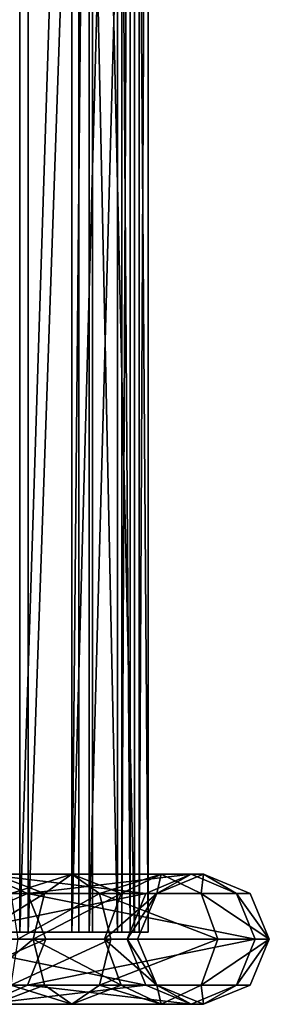
# Model space of a CAD drawing. Units: centimetres. Extents: x -55 to 255, y -125 to 125.
# Drawn here: x 48 to 54, y -24 to 0 of the extents above; entities that cross this region are included whole.
import ezdxf

# ---------------------------------------------------------------- set-up
doc = ezdxf.new("R2010")
doc.units = ezdxf.units.CM
doc.header["$LTSCALE"] = 2.54
doc.layers.get('0').update_dxf_attribs({"true_color": 0xffffff})
doc.layers.add('VP-EQ', color=7, linetype='Continuous', true_color=0x8a3492)

# ---------------------------------------------------------------- blocks, each defined once
blk = doc.blocks.new('Group_4')
at = {"color": 0}
for p, q in [((0, 3.167, 9.903), (0, 4.308, 10.338)), ((0, 3.167, 9.903), (0, 4.308, 10.338)), ((0, 2.962, 10.293), (0, 4.225, 10.773)), ((0, 2.962, 10.293), (0, 4.225, 10.773)), ((45.479, 3.167, 9.903), (0, 3.167, 9.903)), ((0, 1.707, 8.751), (0, 3.167, 9.903)), ((0, 1.707, 8.751), (0, 3.167, 9.903)), ((45.479, 3.167, 9.903), (0, 3.167, 9.903)), ((0, 1.375, 9.042), (0, 2.962, 10.293)), ((45.479, 2.962, 10.293), (0, 2.962, 10.293)), ((45.479, 2.962, 10.293), (0, 2.962, 10.293)), ((0, 1.375, 9.042), (0, 2.962, 10.293)), ((0, 1.88, 0.129), (0, 0.65, 4.153)), ((0, 1.459), (0, 1.88, 0.129)), ((45.479, 1.88, 0.129), (0, 1.88, 0.129)), ((0, 1.88, 0.129), (0, 0.65, 4.153)), ((0, 1.459), (0, 1.88, 0.129)), ((45.479, 1.88, 0.129), (0, 1.88, 0.129)), ((0, 0.756, 7.152), (0, 1.707, 8.751)), ((45.479, 1.707, 8.751), (0, 1.707, 8.751)), ((0, 0.756, 7.152), (0, 1.707, 8.751)), ((45.479, 1.707, 8.751), (0, 1.707, 8.751)), ((0, 1.459), (0, 0.221, 4.05)), ((45.479, 1.459), (0, 1.459)), ((0, 1.459), (0, 0.221, 4.05)), ((45.479, 1.459), (0, 1.459)), ((0, 0.342, 7.305), (0, 1.375, 9.042)), ((45.479, 1.375, 9.042), (0, 1.375, 9.042)), ((0, 0.342, 7.305), (0, 1.375, 9.042)), ((45.479, 1.375, 9.042), (0, 1.375, 9.042)), ((0, 0.442, 5.341), (0, 0.756, 7.152)), ((45.479, 0.756, 7.152), (0, 0.756, 7.152)), ((0, 0.442, 5.341), (0, 0.756, 7.152)), ((45.479, 0.756, 7.152), (0, 0.756, 7.152)), ((0, 0.65, 4.153), (0, 0.442, 5.341)), ((45.479, 0.65, 4.153), (0, 0.65, 4.153)), ((45.479, 0.65, 4.153), (0, 0.65, 4.153)), ((0, 0.65, 4.153), (0, 0.442, 5.341)), ((45.479, 0.442, 5.341), (0, 0.442, 5.341)), ((45.479, 0.442, 5.341), (0, 0.442, 5.341)), ((0, 0, 5.313), (0, 0.342, 7.305)), ((45.479, 0.342, 7.305), (0, 0.342, 7.305)), ((45.479, 0.342, 7.305), (0, 0.342, 7.305)), ((0, 0, 5.313), (0, 0.342, 7.305)), ((0, 0.221, 4.05), (0, 0, 5.313)), ((0, 0.221, 4.05), (0, 0, 5.313)), ((45.479, 0.221, 4.05), (0, 0.221, 4.05)), ((45.479, 0.221, 4.05), (0, 0.221, 4.05)), ((45.479, 0, 5.313), (0, 0, 5.313)), ((45.479, 0, 5.313), (0, 0, 5.313))]:
    blk.add_line(p, q, dxfattribs=at)
mesh = blk.add_polyface(dxfattribs=at)
corners = [(0, 0.342, 7.305), (0, 0.756, 7.152), (0, 0.442, 5.341), (0, 1.375, 9.042), (0, 1.707, 8.751), (0, 2.962, 10.293), (0, 3.167, 9.903), (0, 4.225, 10.773), (0, 4.308, 10.338), (0, 7.77, 11.035), (0, 7.808, 10.596), (0, 14.835, 11.831), (0, 14.896, 11.395), (0, 21.85, 12.988), (0, 21.932, 12.556), (0, 28.796, 14.504), (0, 28.9, 14.076), (0, 35.655, 16.373), (0, 35.781, 15.952), (0, 42.409, 18.592), (0, 42.581, 18.186), (0, 45.905, 20.406), (0, 46.114, 20.018), (0, 49.339, 22.336), (0, 49.561, 21.956), (0, 52.705, 24.38), (0, 52.94, 24.008), (0, 56.001, 26.537), (0, 56.248, 26.172), (0, 59.223, 28.802), (0, 59.482, 28.447), (0, 60.805, 29.976), (0, 61.078, 29.63), (0, 69.938, 37.528), (0, 70.216, 37.187), (0, 83.66, 48.906), (0, 83.917, 48.548), (0, 84.067, 49.111), (0, 84.137, 48.665), (0, 84.398, 49.202), (0, 84.444, 48.762), (0, 102.821, 49.202), (0, 102.821, 48.762), (0, 0.221, 4.05), (0, 0, 5.313), (0, 0.65, 4.153), (0, 1.459), (0, 1.88, 0.129)]
mesh.append_faces([[corners[k] for k in face] for face in [(40, 41, 42), (0, 43, 44), (46, 45, 47)]], dxfattribs={"vtx0": -1, "color": 0})
mesh.append_faces([[corners[k] for k in face] for face in [(1, 3, 4), (4, 5, 6), (6, 7, 8), (8, 9, 10), (10, 11, 12), (12, 13, 14), (14, 15, 16), (16, 17, 18), (18, 19, 20), (20, 21, 22), (22, 23, 24), (24, 25, 26), (26, 27, 28), (28, 29, 30), (30, 31, 32), (32, 33, 34), (34, 35, 36), (36, 37, 38), (38, 39, 40), (43, 45, 46)]], dxfattribs={"vtx0": -1, "vtx1": -1, "color": 0})
mesh.append_faces([[corners[k] for k in face] for face in [(43, 0, 2)]], dxfattribs={"vtx0": -1, "vtx1": -1, "vtx2": -1, "color": 0})
mesh.append_faces([[corners[k] for k in face] for face in [(0, 1, 2), (1, 0, 3), (4, 3, 5), (6, 5, 7), (8, 7, 9), (10, 9, 11), (12, 11, 13), (14, 13, 15), (16, 15, 17), (18, 17, 19), (20, 19, 21), (22, 21, 23), (24, 23, 25), (26, 25, 27), (28, 27, 29), (30, 29, 31), (32, 31, 33), (34, 33, 35), (36, 35, 37), (38, 37, 39), (40, 39, 41), (43, 2, 45)]], dxfattribs={"vtx0": -1, "vtx2": -1, "color": 0})
mesh = blk.add_polyface(dxfattribs=at)
corners = [(0, 4.308, 10.338), (45.479, 3.167, 9.903), (0, 3.167, 9.903), (45.479, 4.308, 10.338)]
mesh.append_faces([[corners[k] for k in face] for face in [(0, 1, 2), (1, 0, 3)]], dxfattribs={"vtx0": -1, "color": 0})
mesh = blk.add_polyface(dxfattribs=at)
corners = [(45.479, 2.962, 10.293), (0, 4.225, 10.773), (0, 2.962, 10.293), (45.479, 4.225, 10.773)]
mesh.append_faces([[corners[k] for k in face] for face in [(0, 1, 2), (1, 0, 3)]], dxfattribs={"vtx0": -1, "color": 0})
mesh = blk.add_polyface(dxfattribs=at)
corners = [(0, 3.167, 9.903), (45.479, 1.707, 8.751), (0, 1.707, 8.751), (45.479, 3.167, 9.903)]
mesh.append_faces([[corners[k] for k in face] for face in [(0, 1, 2), (1, 0, 3)]], dxfattribs={"vtx0": -1, "color": 0})
mesh = blk.add_polyface(dxfattribs=at)
corners = [(45.479, 1.375, 9.042), (0, 2.962, 10.293), (0, 1.375, 9.042), (45.479, 2.962, 10.293)]
mesh.append_faces([[corners[k] for k in face] for face in [(0, 1, 2), (1, 0, 3)]], dxfattribs={"vtx0": -1, "color": 0})
mesh = blk.add_polyface(dxfattribs=at)
corners = [(0, 1.88, 0.129), (45.479, 0.65, 4.153), (45.479, 1.88, 0.129), (0, 0.65, 4.153)]
mesh.append_faces([[corners[k] for k in face] for face in [(0, 1, 2), (1, 0, 3)]], dxfattribs={"vtx0": -1, "color": 0})
mesh = blk.add_polyface(dxfattribs=at)
corners = [(0, 1.88, 0.129), (45.479, 1.459), (0, 1.459), (45.479, 1.88, 0.129)]
mesh.append_faces([[corners[k] for k in face] for face in [(0, 1, 2), (1, 0, 3)]], dxfattribs={"vtx0": -1, "color": 0})
mesh = blk.add_polyface(dxfattribs=at)
corners = [(0, 0.756, 7.152), (45.479, 1.707, 8.751), (45.479, 0.756, 7.152), (0, 1.707, 8.751)]
mesh.append_faces([[corners[k] for k in face] for face in [(0, 1, 2), (1, 0, 3)]], dxfattribs={"vtx0": -1, "color": 0})
mesh = blk.add_polyface(dxfattribs=at)
corners = [(45.479, 0.221, 4.05), (0, 1.459), (45.479, 1.459), (0, 0.221, 4.05)]
mesh.append_faces([[corners[k] for k in face] for face in [(0, 1, 2), (1, 0, 3)]], dxfattribs={"vtx0": -1, "color": 0})
mesh = blk.add_polyface(dxfattribs=at)
corners = [(45.479, 1.375, 9.042), (0, 0.342, 7.305), (45.479, 0.342, 7.305), (0, 1.375, 9.042)]
mesh.append_faces([[corners[k] for k in face] for face in [(0, 1, 2), (1, 0, 3)]], dxfattribs={"vtx0": -1, "color": 0})
mesh = blk.add_polyface(dxfattribs=at)
corners = [(0, 0.442, 5.341), (45.479, 0.756, 7.152), (45.479, 0.442, 5.341), (0, 0.756, 7.152)]
mesh.append_faces([[corners[k] for k in face] for face in [(0, 1, 2), (1, 0, 3)]], dxfattribs={"vtx0": -1, "color": 0})
mesh = blk.add_polyface(dxfattribs=at)
corners = [(0, 0.65, 4.153), (45.479, 0.442, 5.341), (45.479, 0.65, 4.153), (0, 0.442, 5.341)]
mesh.append_faces([[corners[k] for k in face] for face in [(0, 1, 2), (1, 0, 3)]], dxfattribs={"vtx0": -1, "color": 0})
mesh = blk.add_polyface(dxfattribs=at)
corners = [(45.479, 0.342, 7.305), (0, 0, 5.313), (45.479, 0, 5.313), (0, 0.342, 7.305)]
mesh.append_faces([[corners[k] for k in face] for face in [(0, 1, 2), (1, 0, 3)]], dxfattribs={"vtx0": -1, "color": 0})
mesh = blk.add_polyface(dxfattribs=at)
corners = [(45.479, 0, 5.313), (0, 0.221, 4.05), (45.479, 0.221, 4.05), (0, 0, 5.313)]
mesh.append_faces([[corners[k] for k in face] for face in [(0, 1, 2), (1, 0, 3)]], dxfattribs={"vtx0": -1, "color": 0})
blk = doc.blocks.new('Grupuj_1')
at = {"color": 0, "rotation": 90.00000000002508}
blk.add_blockref('Group_4', (94.001, 0.785, 11.679), dxfattribs=at)
blk = doc.blocks.new('Grupuj_27')
at = {"color": 7, "true_color": 0xebebeb}
blk.add_blockref('Grupuj_1', (0, -1.184, -11.636), dxfattribs=at)
blk = doc.blocks.new('Grupuj_35')
at = {"color": 0}
blk.add_blockref('Grupuj_27', (0, 1.184, 11.636), dxfattribs=at)
blk = doc.blocks.new('Group_1')
at = {"color": 7, "true_color": 0xebebeb, "rotation": 89.99999999989059}
blk.add_blockref('Grupuj_35', (47.488, 11.82, 1.905), dxfattribs=at)
blk = doc.blocks.new('Group_3')
at = {"color": 0}
for p, q in [((1.6, 3.505, 16.799), (1.6, 8.561, 0.974)), ((1.6, 3.505, 16.799), (1.6, 8.561, 0.974)), ((0.469, 8.115, 0.831), (0.469, 3.043, 16.704)), ((0.469, 8.115, 0.831), (0.469, 3.043, 16.704)), ((2.731, 8.115, 0.831), (2.731, 3.043, 16.704)), ((2.731, 8.115, 0.831), (2.731, 3.043, 16.704)), ((1.6, 7.362, 24.392), (1.6, 5.824, 23.645)), ((1.6, 7.362, 24.392), (1.6, 5.824, 23.645)), ((0.469, 5.959, 0.143), (0, 7.037, 0.487)), ((0.469, 5.959, 0.143), (0, 7.037, 0.487)), ((0, 7.037, 0.487), (0, 1.928, 16.476)), ((0, 7.037, 0.487), (0, 1.928, 16.476)), ((0.469, 5.543, 24.03), (0.469, 7.192, 24.831)), ((0.469, 5.543, 24.03), (0.469, 7.192, 24.831)), ((2.731, 5.543, 24.03), (2.731, 7.192, 24.831)), ((2.731, 5.543, 24.03), (2.731, 7.192, 24.831)), ((3.2, 7.037, 0.487), (2.731, 5.959, 0.143)), ((3.2, 7.037, 0.487), (2.731, 5.959, 0.143)), ((3.2, 7.037, 0.487), (3.2, 1.928, 16.476)), ((3.2, 7.037, 0.487), (3.2, 1.928, 16.476)), ((0, 4.865, 24.958), (0, 6.783, 25.89)), ((0, 4.865, 24.958), (0, 6.783, 25.89)), ((3.2, 4.865, 24.958), (3.2, 6.783, 25.89)), ((3.2, 4.865, 24.958), (3.2, 6.783, 25.89)), ((0.469, 4.187, 25.887), (0.469, 6.373, 26.948)), ((0.469, 4.187, 25.887), (0.469, 6.373, 26.948)), ((2.731, 4.187, 25.887), (2.731, 6.373, 26.948)), ((2.731, 4.187, 25.887), (2.731, 6.373, 26.948)), ((1.6, 3.906, 26.271), (1.6, 6.203, 27.387)), ((1.6, 3.906, 26.271), (1.6, 6.203, 27.387)), ((1.6, 5.513), (0.469, 5.959, 0.143)), ((1.6, 5.513), (0.469, 5.959, 0.143)), ((0.469, 5.959, 0.143), (0.469, 0.813, 16.247)), ((0.469, 5.959, 0.143), (0.469, 0.813, 16.247)), ((0.469, 5.543, 24.03), (1.6, 5.824, 23.645)), ((0.469, 5.543, 24.03), (1.6, 5.824, 23.645)), ((2.731, 5.959, 0.143), (1.6, 5.513)), ((2.731, 5.959, 0.143), (1.6, 5.513)), ((1.6, 5.824, 23.645), (2.731, 5.543, 24.03)), ((1.6, 5.824, 23.645), (1.6, 4.066, 21.802)), ((1.6, 5.824, 23.645), (2.731, 5.543, 24.03)), ((1.6, 5.824, 23.645), (1.6, 4.066, 21.802)), ((2.731, 5.959, 0.143), (2.731, 0.813, 16.247)), ((2.731, 5.959, 0.143), (2.731, 0.813, 16.247)), ((0, 4.865, 24.958), (0.469, 5.543, 24.03)), ((0, 4.865, 24.958), (0.469, 5.543, 24.03)), ((0.469, 3.656, 22.052), (0.469, 5.543, 24.03)), ((0.469, 3.656, 22.052), (0.469, 5.543, 24.03)), ((1.6, 5.513), (1.6, 0.352, 16.153)), ((1.6, 5.513), (1.6, 0.352, 16.153)), ((2.731, 3.656, 22.052), (2.731, 5.543, 24.03)), ((2.731, 5.543, 24.03), (3.2, 4.865, 24.958)), ((2.731, 5.543, 24.03), (3.2, 4.865, 24.958)), ((2.731, 3.656, 22.052), (2.731, 5.543, 24.03)), ((0.469, 4.187, 25.887), (0, 4.865, 24.958)), ((0, 2.668, 22.654), (0, 4.865, 24.958)), ((0.469, 4.187, 25.887), (0, 4.865, 24.958)), ((0, 2.668, 22.654), (0, 4.865, 24.958)), ((3.2, 4.865, 24.958), (2.731, 4.187, 25.887)), ((3.2, 4.865, 24.958), (2.731, 4.187, 25.887)), ((3.2, 2.668, 22.654), (3.2, 4.865, 24.958)), ((3.2, 2.668, 22.654), (3.2, 4.865, 24.958)), ((0.469, 1.679, 23.257), (0.469, 4.187, 25.887)), ((1.6, 3.906, 26.271), (0.469, 4.187, 25.887)), ((0.469, 1.679, 23.257), (0.469, 4.187, 25.887)), ((1.6, 3.906, 26.271), (0.469, 4.187, 25.887)), ((2.731, 4.187, 25.887), (1.6, 3.906, 26.271)), ((2.731, 4.187, 25.887), (1.6, 3.906, 26.271)), ((2.731, 1.679, 23.257), (2.731, 4.187, 25.887)), ((2.731, 1.679, 23.257), (2.731, 4.187, 25.887)), ((0.469, 3.656, 22.052), (1.6, 4.066, 21.802)), ((0.469, 3.656, 22.052), (1.6, 4.066, 21.802)), ((1.6, 4.066, 21.802), (1.6, 3.252, 19.451)), ((1.6, 4.066, 21.802), (2.731, 3.656, 22.052)), ((1.6, 4.066, 21.802), (1.6, 3.252, 19.451)), ((1.6, 4.066, 21.802), (2.731, 3.656, 22.052)), ((1.6, 1.269, 23.507), (1.6, 3.906, 26.271)), ((1.6, 1.269, 23.507), (1.6, 3.906, 26.271)), ((0, 2.668, 22.654), (0.469, 3.656, 22.052)), ((0, 2.668, 22.654), (0.469, 3.656, 22.052)), ((0.469, 2.775, 19.508), (0.469, 3.656, 22.052)), ((0.469, 2.775, 19.508), (0.469, 3.656, 22.052)), ((2.731, 3.656, 22.052), (3.2, 2.668, 22.654)), ((2.731, 2.775, 19.508), (2.731, 3.656, 22.052)), ((2.731, 2.775, 19.508), (2.731, 3.656, 22.052)), ((2.731, 3.656, 22.052), (3.2, 2.668, 22.654)), ((0.469, 3.043, 16.704), (1.6, 3.505, 16.799)), ((0.469, 3.043, 16.704), (1.6, 3.505, 16.799)), ((1.6, 3.252, 19.451), (1.6, 3.505, 16.799)), ((1.6, 3.505, 16.799), (2.731, 3.043, 16.704)), ((1.6, 3.252, 19.451), (1.6, 3.505, 16.799)), ((1.6, 3.505, 16.799), (2.731, 3.043, 16.704)), ((0.469, 2.775, 19.508), (1.6, 3.252, 19.451)), ((0.469, 2.775, 19.508), (1.6, 3.252, 19.451)), ((1.6, 3.252, 19.451), (2.731, 2.775, 19.508)), ((1.6, 3.252, 19.451), (2.731, 2.775, 19.508)), ((0, 1.928, 16.476), (0.469, 3.043, 16.704)), ((0, 1.928, 16.476), (0.469, 3.043, 16.704)), ((0.469, 3.043, 16.704), (0.469, 2.775, 19.508)), ((0.469, 3.043, 16.704), (0.469, 2.775, 19.508)), ((2.731, 3.043, 16.704), (3.2, 1.928, 16.476)), ((2.731, 3.043, 16.704), (3.2, 1.928, 16.476)), ((2.731, 3.043, 16.704), (2.731, 2.775, 19.508)), ((2.731, 3.043, 16.704), (2.731, 2.775, 19.508)), ((0, 1.626, 19.646), (0.469, 2.775, 19.508)), ((0, 1.626, 19.646), (0.469, 2.775, 19.508)), ((0.469, 1.679, 23.257), (0, 2.668, 22.654)), ((0.469, 1.679, 23.257), (0, 2.668, 22.654)), ((0, 1.626, 19.646), (0, 2.668, 22.654)), ((0, 1.626, 19.646), (0, 2.668, 22.654)), ((2.731, 2.775, 19.508), (3.2, 1.626, 19.646)), ((2.731, 2.775, 19.508), (3.2, 1.626, 19.646)), ((3.2, 2.668, 22.654), (2.731, 1.679, 23.257)), ((3.2, 2.668, 22.654), (2.731, 1.679, 23.257)), ((3.2, 1.626, 19.646), (3.2, 2.668, 22.654)), ((3.2, 1.626, 19.646), (3.2, 2.668, 22.654)), ((0.469, 0.813, 16.247), (0, 1.928, 16.476)), ((0.469, 0.813, 16.247), (0, 1.928, 16.476)), ((0, 1.928, 16.476), (0, 1.626, 19.646)), ((0, 1.928, 16.476), (0, 1.626, 19.646)), ((3.2, 1.928, 16.476), (2.731, 0.813, 16.247)), ((3.2, 1.928, 16.476), (2.731, 0.813, 16.247)), ((3.2, 1.928, 16.476), (3.2, 1.626, 19.646)), ((3.2, 1.928, 16.476), (3.2, 1.626, 19.646)), ((0.469, 0.476, 19.783), (0, 1.626, 19.646)), ((0.469, 0.476, 19.783), (0, 1.626, 19.646)), ((0.469, 0.476, 19.783), (0.469, 1.679, 23.257)), ((1.6, 1.269, 23.507), (0.469, 1.679, 23.257)), ((0.469, 0.476, 19.783), (0.469, 1.679, 23.257)), ((1.6, 1.269, 23.507), (0.469, 1.679, 23.257)), ((2.731, 1.679, 23.257), (1.6, 1.269, 23.507)), ((2.731, 1.679, 23.257), (1.6, 1.269, 23.507)), ((2.731, 0.476, 19.783), (2.731, 1.679, 23.257)), ((2.731, 0.476, 19.783), (2.731, 1.679, 23.257)), ((3.2, 1.626, 19.646), (2.731, 0.476, 19.783)), ((3.2, 1.626, 19.646), (2.731, 0.476, 19.783)), ((1.6, 0, 19.84), (1.6, 1.269, 23.507)), ((1.6, 0, 19.84), (1.6, 1.269, 23.507)), ((1.6, 0.352, 16.153), (0.469, 0.813, 16.247)), ((1.6, 0.352, 16.153), (0.469, 0.813, 16.247)), ((0.469, 0.813, 16.247), (0.469, 0.476, 19.783)), ((0.469, 0.813, 16.247), (0.469, 0.476, 19.783)), ((2.731, 0.813, 16.247), (1.6, 0.352, 16.153)), ((2.731, 0.813, 16.247), (1.6, 0.352, 16.153)), ((2.731, 0.813, 16.247), (2.731, 0.476, 19.783)), ((2.731, 0.813, 16.247), (2.731, 0.476, 19.783)), ((1.6, 0, 19.84), (0.469, 0.476, 19.783)), ((1.6, 0, 19.84), (0.469, 0.476, 19.783)), ((2.731, 0.476, 19.783), (1.6, 0, 19.84)), ((2.731, 0.476, 19.783), (1.6, 0, 19.84)), ((1.6, 0.352, 16.153), (1.6, 0, 19.84)), ((1.6, 0.352, 16.153), (1.6, 0, 19.84))]:
    blk.add_line(p, q, dxfattribs=at)
mesh = blk.add_polyface(dxfattribs=at)
corners = [(0.469, 8.115, 0.831), (0.469, 5.959, 0.143), (0, 7.037, 0.487), (1.6, 5.513), (1.6, 8.561, 0.974), (2.731, 5.959, 0.143), (2.731, 8.115, 0.831), (3.2, 7.037, 0.487)]
mesh.append_faces([[corners[k] for k in face] for face in [(0, 1, 2), (5, 6, 7)]], dxfattribs={"vtx0": -1, "color": 0})
mesh.append_faces([[corners[k] for k in face] for face in [(1, 0, 3), (3, 4, 5)]], dxfattribs={"vtx0": -1, "vtx1": -1, "color": 0})
mesh.append_faces([[corners[k] for k in face] for face in [(3, 0, 4), (5, 4, 6)]], dxfattribs={"vtx0": -1, "vtx2": -1, "color": 0})
mesh = blk.add_polyface(dxfattribs=at)
corners = [(0.469, 3.043, 16.704), (1.6, 8.561, 0.974), (0.469, 8.115, 0.831), (1.6, 3.505, 16.799)]
mesh.append_faces([[corners[k] for k in face] for face in [(0, 1, 2), (1, 0, 3)]], dxfattribs={"vtx0": -1, "color": 0})
mesh = blk.add_polyface(dxfattribs=at)
corners = [(1.6, 8.561, 0.974), (2.731, 3.043, 16.704), (2.731, 8.115, 0.831), (1.6, 3.505, 16.799)]
mesh.append_faces([[corners[k] for k in face] for face in [(0, 1, 2), (1, 0, 3)]], dxfattribs={"vtx0": -1, "color": 0})
mesh = blk.add_polyface(dxfattribs=at)
corners = [(0.469, 3.043, 16.704), (0, 7.037, 0.487), (0, 1.928, 16.476), (0.469, 8.115, 0.831)]
mesh.append_faces([[corners[k] for k in face] for face in [(0, 1, 2), (1, 0, 3)]], dxfattribs={"vtx0": -1, "color": 0})
mesh = blk.add_polyface(dxfattribs=at)
corners = [(3.2, 7.037, 0.487), (2.731, 3.043, 16.704), (3.2, 1.928, 16.476), (2.731, 8.115, 0.831)]
mesh.append_faces([[corners[k] for k in face] for face in [(0, 1, 2), (1, 0, 3)]], dxfattribs={"vtx0": -1, "color": 0})
mesh = blk.add_polyface(dxfattribs=at)
corners = [(0.469, 7.192, 24.831), (1.6, 5.824, 23.645), (0.469, 5.543, 24.03), (1.6, 7.362, 24.392)]
mesh.append_faces([[corners[k] for k in face] for face in [(0, 1, 2), (1, 0, 3)]], dxfattribs={"vtx0": -1, "color": 0})
mesh = blk.add_polyface(dxfattribs=at)
corners = [(1.6, 7.362, 24.392), (2.731, 5.543, 24.03), (1.6, 5.824, 23.645), (2.731, 7.192, 24.831)]
mesh.append_faces([[corners[k] for k in face] for face in [(0, 1, 2), (1, 0, 3)]], dxfattribs={"vtx0": -1, "color": 0})
mesh = blk.add_polyface(dxfattribs=at)
corners = [(0, 6.783, 25.89), (0.469, 5.543, 24.03), (0, 4.865, 24.958), (0.469, 7.192, 24.831)]
mesh.append_faces([[corners[k] for k in face] for face in [(0, 1, 2), (1, 0, 3)]], dxfattribs={"vtx0": -1, "color": 0})
mesh = blk.add_polyface(dxfattribs=at)
corners = [(0, 1.928, 16.476), (0.469, 5.959, 0.143), (0.469, 0.813, 16.247), (0, 7.037, 0.487)]
mesh.append_faces([[corners[k] for k in face] for face in [(0, 1, 2), (1, 0, 3)]], dxfattribs={"vtx0": -1, "color": 0})
mesh = blk.add_polyface(dxfattribs=at)
corners = [(2.731, 5.543, 24.03), (3.2, 6.783, 25.89), (3.2, 4.865, 24.958), (2.731, 7.192, 24.831)]
mesh.append_faces([[corners[k] for k in face] for face in [(0, 1, 2), (1, 0, 3)]], dxfattribs={"vtx0": -1, "color": 0})
mesh = blk.add_polyface(dxfattribs=at)
corners = [(2.731, 5.959, 0.143), (3.2, 1.928, 16.476), (2.731, 0.813, 16.247), (3.2, 7.037, 0.487)]
mesh.append_faces([[corners[k] for k in face] for face in [(0, 1, 2), (1, 0, 3)]], dxfattribs={"vtx0": -1, "color": 0})
mesh = blk.add_polyface(dxfattribs=at)
corners = [(0.469, 6.373, 26.948), (0, 4.865, 24.958), (0.469, 4.187, 25.887), (0, 6.783, 25.89)]
mesh.append_faces([[corners[k] for k in face] for face in [(0, 1, 2), (1, 0, 3)]], dxfattribs={"vtx0": -1, "color": 0})
mesh = blk.add_polyface(dxfattribs=at)
corners = [(3.2, 4.865, 24.958), (2.731, 6.373, 26.948), (2.731, 4.187, 25.887), (3.2, 6.783, 25.89)]
mesh.append_faces([[corners[k] for k in face] for face in [(0, 1, 2), (1, 0, 3)]], dxfattribs={"vtx0": -1, "color": 0})
mesh = blk.add_polyface(dxfattribs=at)
corners = [(1.6, 3.906, 26.271), (0.469, 6.373, 26.948), (0.469, 4.187, 25.887), (1.6, 6.203, 27.387)]
mesh.append_faces([[corners[k] for k in face] for face in [(0, 1, 2), (1, 0, 3)]], dxfattribs={"vtx0": -1, "color": 0})
mesh = blk.add_polyface(dxfattribs=at)
corners = [(2.731, 4.187, 25.887), (1.6, 6.203, 27.387), (1.6, 3.906, 26.271), (2.731, 6.373, 26.948)]
mesh.append_faces([[corners[k] for k in face] for face in [(0, 1, 2), (1, 0, 3)]], dxfattribs={"vtx0": -1, "color": 0})
mesh = blk.add_polyface(dxfattribs=at)
corners = [(1.6, 0.352, 16.153), (0.469, 5.959, 0.143), (1.6, 5.513), (0.469, 0.813, 16.247)]
mesh.append_faces([[corners[k] for k in face] for face in [(0, 1, 2), (1, 0, 3)]], dxfattribs={"vtx0": -1, "color": 0})
mesh = blk.add_polyface(dxfattribs=at)
corners = [(0.469, 3.656, 22.052), (1.6, 5.824, 23.645), (1.6, 4.066, 21.802), (0.469, 5.543, 24.03)]
mesh.append_faces([[corners[k] for k in face] for face in [(0, 1, 2), (1, 0, 3)]], dxfattribs={"vtx0": -1, "color": 0})
mesh = blk.add_polyface(dxfattribs=at)
corners = [(2.731, 5.959, 0.143), (1.6, 0.352, 16.153), (1.6, 5.513), (2.731, 0.813, 16.247)]
mesh.append_faces([[corners[k] for k in face] for face in [(0, 1, 2), (1, 0, 3)]], dxfattribs={"vtx0": -1, "color": 0})
mesh = blk.add_polyface(dxfattribs=at)
corners = [(1.6, 5.824, 23.645), (2.731, 3.656, 22.052), (1.6, 4.066, 21.802), (2.731, 5.543, 24.03)]
mesh.append_faces([[corners[k] for k in face] for face in [(0, 1, 2), (1, 0, 3)]], dxfattribs={"vtx0": -1, "color": 0})
mesh = blk.add_polyface(dxfattribs=at)
corners = [(0, 4.865, 24.958), (0.469, 3.656, 22.052), (0, 2.668, 22.654), (0.469, 5.543, 24.03)]
mesh.append_faces([[corners[k] for k in face] for face in [(0, 1, 2), (1, 0, 3)]], dxfattribs={"vtx0": -1, "color": 0})
mesh = blk.add_polyface(dxfattribs=at)
corners = [(2.731, 3.656, 22.052), (3.2, 4.865, 24.958), (3.2, 2.668, 22.654), (2.731, 5.543, 24.03)]
mesh.append_faces([[corners[k] for k in face] for face in [(0, 1, 2), (1, 0, 3)]], dxfattribs={"vtx0": -1, "color": 0})
mesh = blk.add_polyface(dxfattribs=at)
corners = [(0.469, 4.187, 25.887), (0, 2.668, 22.654), (0.469, 1.679, 23.257), (0, 4.865, 24.958)]
mesh.append_faces([[corners[k] for k in face] for face in [(0, 1, 2), (1, 0, 3)]], dxfattribs={"vtx0": -1, "color": 0})
mesh = blk.add_polyface(dxfattribs=at)
corners = [(3.2, 2.668, 22.654), (2.731, 4.187, 25.887), (2.731, 1.679, 23.257), (3.2, 4.865, 24.958)]
mesh.append_faces([[corners[k] for k in face] for face in [(0, 1, 2), (1, 0, 3)]], dxfattribs={"vtx0": -1, "color": 0})
mesh = blk.add_polyface(dxfattribs=at)
corners = [(1.6, 1.269, 23.507), (0.469, 4.187, 25.887), (0.469, 1.679, 23.257), (1.6, 3.906, 26.271)]
mesh.append_faces([[corners[k] for k in face] for face in [(0, 1, 2), (1, 0, 3)]], dxfattribs={"vtx0": -1, "color": 0})
mesh = blk.add_polyface(dxfattribs=at)
corners = [(2.731, 4.187, 25.887), (1.6, 1.269, 23.507), (2.731, 1.679, 23.257), (1.6, 3.906, 26.271)]
mesh.append_faces([[corners[k] for k in face] for face in [(0, 1, 2), (1, 0, 3)]], dxfattribs={"vtx0": -1, "color": 0})
mesh = blk.add_polyface(dxfattribs=at)
corners = [(0.469, 2.775, 19.508), (1.6, 4.066, 21.802), (1.6, 3.252, 19.451), (0.469, 3.656, 22.052)]
mesh.append_faces([[corners[k] for k in face] for face in [(0, 1, 2), (1, 0, 3)]], dxfattribs={"vtx0": -1, "color": 0})
mesh = blk.add_polyface(dxfattribs=at)
corners = [(1.6, 4.066, 21.802), (2.731, 2.775, 19.508), (1.6, 3.252, 19.451), (2.731, 3.656, 22.052)]
mesh.append_faces([[corners[k] for k in face] for face in [(0, 1, 2), (1, 0, 3)]], dxfattribs={"vtx0": -1, "color": 0})
mesh = blk.add_polyface(dxfattribs=at)
corners = [(0, 2.668, 22.654), (0.469, 2.775, 19.508), (0, 1.626, 19.646), (0.469, 3.656, 22.052)]
mesh.append_faces([[corners[k] for k in face] for face in [(0, 1, 2), (1, 0, 3)]], dxfattribs={"vtx0": -1, "color": 0})
mesh = blk.add_polyface(dxfattribs=at)
corners = [(2.731, 2.775, 19.508), (3.2, 2.668, 22.654), (3.2, 1.626, 19.646), (2.731, 3.656, 22.052)]
mesh.append_faces([[corners[k] for k in face] for face in [(0, 1, 2), (1, 0, 3)]], dxfattribs={"vtx0": -1, "color": 0})
mesh = blk.add_polyface(dxfattribs=at)
corners = [(0.469, 2.775, 19.508), (1.6, 3.505, 16.799), (0.469, 3.043, 16.704), (1.6, 3.252, 19.451)]
mesh.append_faces([[corners[k] for k in face] for face in [(0, 1, 2), (1, 0, 3)]], dxfattribs={"vtx0": -1, "color": 0})
mesh = blk.add_polyface(dxfattribs=at)
corners = [(1.6, 3.505, 16.799), (2.731, 2.775, 19.508), (2.731, 3.043, 16.704), (1.6, 3.252, 19.451)]
mesh.append_faces([[corners[k] for k in face] for face in [(0, 1, 2), (1, 0, 3)]], dxfattribs={"vtx0": -1, "color": 0})
mesh = blk.add_polyface(dxfattribs=at)
corners = [(0.469, 2.775, 19.508), (0, 1.928, 16.476), (0, 1.626, 19.646), (0.469, 3.043, 16.704)]
mesh.append_faces([[corners[k] for k in face] for face in [(0, 1, 2), (1, 0, 3)]], dxfattribs={"vtx0": -1, "color": 0})
mesh = blk.add_polyface(dxfattribs=at)
corners = [(3.2, 1.928, 16.476), (2.731, 2.775, 19.508), (3.2, 1.626, 19.646), (2.731, 3.043, 16.704)]
mesh.append_faces([[corners[k] for k in face] for face in [(0, 1, 2), (1, 0, 3)]], dxfattribs={"vtx0": -1, "color": 0})
mesh = blk.add_polyface(dxfattribs=at)
corners = [(0.469, 1.679, 23.257), (0, 1.626, 19.646), (0.469, 0.476, 19.783), (0, 2.668, 22.654)]
mesh.append_faces([[corners[k] for k in face] for face in [(0, 1, 2), (1, 0, 3)]], dxfattribs={"vtx0": -1, "color": 0})
mesh = blk.add_polyface(dxfattribs=at)
corners = [(3.2, 1.626, 19.646), (2.731, 1.679, 23.257), (2.731, 0.476, 19.783), (3.2, 2.668, 22.654)]
mesh.append_faces([[corners[k] for k in face] for face in [(0, 1, 2), (1, 0, 3)]], dxfattribs={"vtx0": -1, "color": 0})
mesh = blk.add_polyface(dxfattribs=at)
corners = [(0, 1.626, 19.646), (0.469, 0.813, 16.247), (0.469, 0.476, 19.783), (0, 1.928, 16.476)]
mesh.append_faces([[corners[k] for k in face] for face in [(0, 1, 2), (1, 0, 3)]], dxfattribs={"vtx0": -1, "color": 0})
mesh = blk.add_polyface(dxfattribs=at)
corners = [(2.731, 0.813, 16.247), (3.2, 1.626, 19.646), (2.731, 0.476, 19.783), (3.2, 1.928, 16.476)]
mesh.append_faces([[corners[k] for k in face] for face in [(0, 1, 2), (1, 0, 3)]], dxfattribs={"vtx0": -1, "color": 0})
mesh = blk.add_polyface(dxfattribs=at)
corners = [(1.6, 0, 19.84), (0.469, 1.679, 23.257), (0.469, 0.476, 19.783), (1.6, 1.269, 23.507)]
mesh.append_faces([[corners[k] for k in face] for face in [(0, 1, 2), (1, 0, 3)]], dxfattribs={"vtx0": -1, "color": 0})
mesh = blk.add_polyface(dxfattribs=at)
corners = [(2.731, 1.679, 23.257), (1.6, 0, 19.84), (2.731, 0.476, 19.783), (1.6, 1.269, 23.507)]
mesh.append_faces([[corners[k] for k in face] for face in [(0, 1, 2), (1, 0, 3)]], dxfattribs={"vtx0": -1, "color": 0})
mesh = blk.add_polyface(dxfattribs=at)
corners = [(1.6, 0, 19.84), (0.469, 0.813, 16.247), (1.6, 0.352, 16.153), (0.469, 0.476, 19.783)]
mesh.append_faces([[corners[k] for k in face] for face in [(0, 1, 2), (1, 0, 3)]], dxfattribs={"vtx0": -1, "color": 0})
mesh = blk.add_polyface(dxfattribs=at)
corners = [(2.731, 0.813, 16.247), (1.6, 0, 19.84), (1.6, 0.352, 16.153), (2.731, 0.476, 19.783)]
mesh.append_faces([[corners[k] for k in face] for face in [(0, 1, 2), (1, 0, 3)]], dxfattribs={"vtx0": -1, "color": 0})
blk = doc.blocks.new('Group_6')
at = {"color": 7, "true_color": 0xebebeb, "zscale": 0.99}
blk.add_blockref('Group_3', (0, 0), dxfattribs=at)
at = {"color": 7, "true_color": 0xebebeb, "rotation": 180.0000000000843}
blk.add_blockref('Group_1', (48.48, 108.806), dxfattribs=at)
blk = doc.blocks.new('0861_')
at = {"color": 0}
for p, q in [((338.433, 197.62), (338.433, 303.2)), ((341.633, 285.66), (341.633, 198.979)), ((383.713, 198.979), (341.633, 198.979)), ((341.633, 197.62), (341.633, 198.979)), ((338.901, 196.47), (338.433, 197.62)), ((341.633, 197.62), (341.164, 196.47)), ((340.033, 195.994), (338.901, 196.47)), ((341.164, 196.47), (340.033, 195.994))]:
    blk.add_line(p, q, dxfattribs=at)
blk = doc.blocks.new('0861_2D')
at = {"layer": 'VP-EQ', "color": 0, "rotation": 90}
blk.add_blockref('0861_', (633.712, -37.409), dxfattribs=at)

msp = doc.modelspace()

# ---------------------------------------------------------------- block references
at = {"color": 0, "rotation": 89.99999999994442}
msp.add_blockref('Group_6', (54.298, -24.068), dxfattribs=at)
at = {"layer": 'VP-EQ', "color": 0}
msp.add_blockref('0861_2D', (-383.42, -325.092), dxfattribs=at)

doc.saveas('drawing.dxf')
